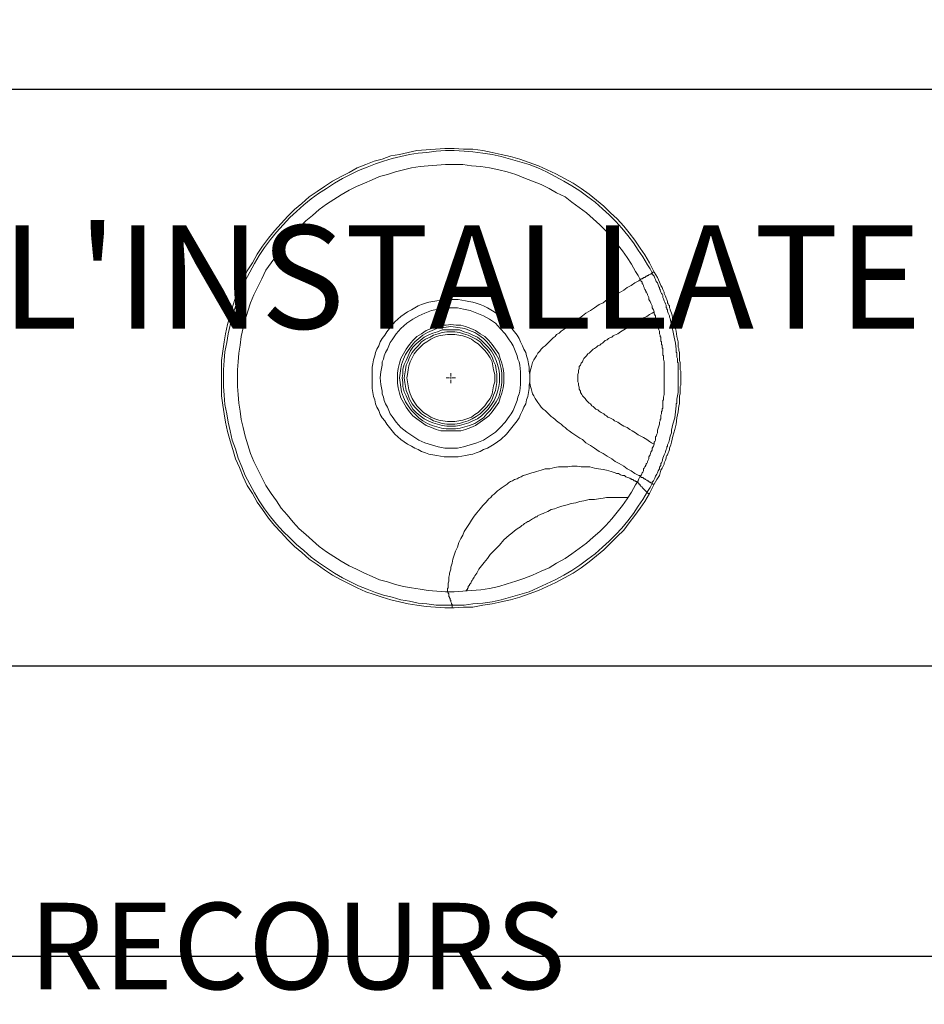
# Model space of a CAD drawing. Units: inches. Extents: x -1960 to 4484, y -122 to 381.
# Drawn here: x 1105 to 1121, y 325 to 342 of the extents above; entities that cross this region are included whole.
import ezdxf
from ezdxf import colors
from ezdxf.entities.mleader import LeaderData, LeaderLine
from ezdxf.math import Vec2, Vec3

# ---------------------------------------------------------------- set-up
doc = ezdxf.new("R2010")
doc.units = ezdxf.units.IN
doc.header["$MEASUREMENT"] = 0
doc.linetypes.add('SLD-Solid', pattern=[0])
doc.layers.get('0').update_dxf_attribs({"linetype": 'SLD-Solid'})
doc.layers.add('FR VORTEX TEXT', color=20, linetype='Continuous')
doc.styles.add('Vortex annotative', font='arial.ttf')

msp = doc.modelspace()

# ---------------------------------------------------------------- linework, layer by layer
at = {"linetype": 'Continuous'}
msp.add_line((1160.66788, 341.04313), (1017.57537, 341.04313), dxfattribs=at)
msp.add_lwpolyline([(1160.66788, 330.87914), (1017.57537, 330.87914), (1017.57537, 370.34522), (1160.66788, 370.34522)], dxfattribs=at)
at = {"color": 150, "linetype": 'Continuous', "lineweight": 5}
for points in [[(1116.1754, 333.92207), (1116.09337, 333.78145), (1116.01134, 333.66426), (1115.91759, 333.53536), (1115.81212, 333.40645), (1115.71837, 333.27754), (1115.60119, 333.16036), (1115.484, 333.04317), (1115.36681, 332.92598), (1115.2379, 332.82051), (1115.109, 332.71504), (1114.96837, 332.60957), (1114.82775, 332.51582), (1114.6754, 332.43379), (1114.52306, 332.35176), (1114.37072, 332.28145), (1114.21837, 332.21114), (1114.05431, 332.15254), (1113.89025, 332.09395), (1113.72619, 332.04707), (1113.56212, 332.01192), (1113.39806, 331.97676), (1113.234, 331.95332), (1113.05822, 331.91817), (1112.89415, 331.91817), (1112.73009, 331.90645), (1112.56603, 331.90645), (1112.40197, 331.91817), (1112.2379, 331.92989), (1112.07384, 331.95332), (1111.9215, 331.97676), (1111.76915, 332.01192), (1111.61681, 332.04707), (1111.46447, 332.09395), (1111.32384, 332.14082), (1111.1715, 332.1877), (1111.01915, 332.25801), (1110.87853, 332.32832), (1110.7379, 332.39864), (1110.58556, 332.48067), (1110.44494, 332.57442), (1110.31603, 332.66817), (1110.1754, 332.76192), (1110.0465, 332.87911), (1109.91759, 332.98457), (1109.8004, 333.10176), (1109.68322, 333.23067), (1109.56603, 333.35957), (1109.46056, 333.48848), (1109.35509, 333.64082), (1109.26134, 333.76973), (1109.17931, 333.92207), (1109.08556, 334.0627), (1109.01525, 334.21504), (1108.94494, 334.37911), (1108.87462, 334.53145), (1108.82775, 334.69551), (1108.78087, 334.84786), (1108.734, 335.01192), (1108.69884, 335.17598), (1108.6754, 335.32832), (1108.65197, 335.48067), (1108.62853, 335.64473), (1108.62853, 335.80879), (1108.62853, 336.10176), (1108.62853, 336.26582), (1108.65197, 336.42989), (1108.6754, 336.59395), (1108.69884, 336.73457), (1108.734, 336.89864), (1108.78087, 337.0627), (1108.82775, 337.22676), (1108.87462, 337.37911), (1108.94494, 337.53145), (1109.01525, 337.69551), (1109.08556, 337.84786), (1109.17931, 337.98848), (1109.26134, 338.14082), (1109.35509, 338.28145), (1109.46056, 338.42207), (1109.56603, 338.55098), (1109.68322, 338.67989), (1109.8004, 338.80879), (1109.91759, 338.92598), (1110.0465, 339.03145), (1110.1754, 339.14864), (1110.31603, 339.24239), (1110.44494, 339.33614), (1110.58556, 339.42989), (1110.7379, 339.51192), (1110.87853, 339.58223), (1111.01915, 339.66426), (1111.1715, 339.72286), (1111.32384, 339.78145), (1111.46447, 339.81661), (1111.61681, 339.8752), (1111.76915, 339.89864), (1111.9215, 339.93379), (1112.07384, 339.96895), (1112.2379, 339.98067), (1112.40197, 339.99239), (1112.56603, 340.00411), (1112.73009, 340.00411), (1112.89415, 339.99239), (1113.05822, 339.99239), (1113.234, 339.96895), (1113.39806, 339.93379), (1113.56212, 339.89864), (1113.72619, 339.86348), (1113.89025, 339.81661), (1114.05431, 339.75801), (1114.21837, 339.69942), (1114.37072, 339.62911), (1114.52306, 339.55879), (1114.6754, 339.47676), (1114.82775, 339.39473), (1114.96837, 339.30098), (1115.109, 339.19551), (1115.2379, 339.09004), (1115.36681, 338.98457), (1115.484, 338.86739), (1115.60119, 338.76192), (1115.71837, 338.63301), (1115.81212, 338.51582), (1115.91759, 338.38692), (1116.01134, 338.24629), (1116.09337, 338.12911), (1116.1754, 337.98848), (1116.25744, 337.82442), (1116.31603, 337.73067), (1116.35119, 337.64864), (1116.37462, 337.59004), (1116.39806, 337.55489), (1116.40978, 337.51973), (1116.4215, 337.49629), (1116.43322, 337.47286), (1116.43322, 337.44942), (1116.44494, 337.42598), (1116.45665, 337.40254), (1116.46837, 337.36739), (1116.48009, 337.34395), (1116.49181, 337.30879), (1116.49181, 337.28536), (1116.50353, 337.26192), (1116.51525, 337.23848), (1116.52697, 337.22676), (1116.52697, 337.19161), (1116.53869, 337.16817), (1116.53869, 337.15645), (1116.56212, 337.09786), (1116.57384, 337.0627), (1116.58556, 336.96895), (1116.62072, 336.8752), (1116.64415, 336.78145), (1116.65587, 336.6877), (1116.67931, 336.59395), (1116.67931, 336.5002), (1116.69103, 336.47676), (1116.69103, 336.44161), (1116.70275, 336.40645), (1116.70275, 336.38301), (1116.70275, 336.34786), (1116.70275, 336.26582), (1116.71447, 336.23067), (1116.71447, 336.10176), (1116.72619, 336.07832), (1116.72619, 335.83223), (1116.71447, 335.80879), (1116.71447, 335.67989), (1116.70275, 335.64473), (1116.70275, 335.58614), (1116.70275, 335.55098), (1116.70275, 335.50411), (1116.69103, 335.46895), (1116.67931, 335.36348), (1116.65587, 335.25801), (1116.64415, 335.14082), (1116.62072, 335.04707), (1116.58556, 334.92989), (1116.56212, 334.82442), (1116.5504, 334.77754), (1116.52697, 334.71895), (1116.52697, 334.69551), (1116.51525, 334.66036), (1116.50353, 334.63692), (1116.49181, 334.60176), (1116.48009, 334.59004), (1116.46837, 334.56661), (1116.46837, 334.54317), (1116.45665, 334.50801), (1116.44494, 334.48457), (1116.43322, 334.46114), (1116.43322, 334.4377), (1116.4215, 334.41426), (1116.39806, 334.36739), (1116.37462, 334.33223), (1116.3629, 334.28536), (1116.35119, 334.23848), (1116.30431, 334.16817), (1116.25744, 334.08614), (1116.1754, 333.92207)], [(1116.14025, 337.95332), (1116.05822, 338.09395), (1115.97619, 338.21114), (1115.89415, 338.34004), (1115.78869, 338.46895), (1115.68322, 338.59786), (1115.57775, 338.71504), (1115.46056, 338.83223), (1115.34337, 338.9377), (1115.21447, 339.05489), (1115.08556, 339.14864), (1114.94494, 339.25411), (1114.80431, 339.34786), (1114.66369, 339.42989), (1114.51134, 339.51192), (1114.359, 339.59395), (1114.20665, 339.66426), (1114.05431, 339.72286), (1113.89025, 339.76973), (1113.72619, 339.81661), (1113.56212, 339.86348), (1113.39806, 339.89864), (1113.234, 339.92207), (1113.05822, 339.94551), (1112.90587, 339.95723), (1112.73009, 339.96895), (1112.57775, 339.96895), (1112.41369, 339.95723), (1112.24962, 339.93379), (1112.09728, 339.92207), (1111.94494, 339.89864), (1111.79259, 339.86348), (1111.64025, 339.82832), (1111.4879, 339.78145), (1111.34728, 339.73457), (1111.19494, 339.67598), (1111.04259, 339.61739), (1110.90197, 339.54707), (1110.76134, 339.47676), (1110.62072, 339.39473), (1110.48009, 339.30098), (1110.33947, 339.20723), (1110.21056, 339.11348), (1110.08165, 339.00801), (1109.95275, 338.89082), (1109.83556, 338.78536), (1109.71837, 338.65645), (1109.60119, 338.52754), (1109.49572, 338.39864), (1109.39025, 338.25801), (1109.2965, 338.11739), (1109.21447, 337.97676), (1109.13244, 337.82442), (1109.0504, 337.67207), (1108.99181, 337.51973), (1108.9215, 337.36739), (1108.87462, 337.21504), (1108.81603, 337.05098), (1108.78087, 336.88692), (1108.74572, 336.73457), (1108.72228, 336.58223), (1108.68712, 336.41817), (1108.6754, 336.26582), (1108.66369, 336.10176), (1108.66369, 335.80879), (1108.6754, 335.65645), (1108.68712, 335.49239), (1108.72228, 335.32832), (1108.74572, 335.17598), (1108.78087, 335.02364), (1108.81603, 334.85957), (1108.87462, 334.70723), (1108.9215, 334.54317), (1108.99181, 334.39082), (1109.0504, 334.23848), (1109.13244, 334.08614), (1109.21447, 333.93379), (1109.2965, 333.79317), (1109.39025, 333.65254), (1109.49572, 333.51192), (1109.60119, 333.38301), (1109.71837, 333.25411), (1109.83556, 333.13692), (1109.95275, 333.01973), (1110.08165, 332.91426), (1110.21056, 332.79707), (1110.33947, 332.70332), (1110.48009, 332.60957), (1110.62072, 332.51582), (1110.76134, 332.43379), (1110.90197, 332.36348), (1111.04259, 332.29317), (1111.19494, 332.23457), (1111.34728, 332.17598), (1111.4879, 332.12911), (1111.64025, 332.09395), (1111.79259, 332.04707), (1111.94494, 332.02364), (1112.09728, 331.98848), (1112.24962, 331.97676), (1112.41369, 331.95332), (1112.90587, 331.95332), (1113.05822, 331.97676), (1113.234, 331.98848), (1113.39806, 332.01192), (1113.56212, 332.04707), (1113.72619, 332.09395), (1113.89025, 332.14082), (1114.05431, 332.1877), (1114.20665, 332.25801), (1114.359, 332.32832), (1114.51134, 332.39864), (1114.66369, 332.48067), (1114.80431, 332.5627), (1114.94494, 332.65645), (1115.08556, 332.76192), (1115.21447, 332.85567), (1115.34337, 332.97286), (1115.46056, 333.07832), (1115.57775, 333.19551), (1115.68322, 333.3127), (1115.78869, 333.44161), (1115.89415, 333.57051), (1115.97619, 333.69942), (1116.05822, 333.81661), (1116.14025, 333.95723)], [(1116.25744, 334.78926), (1116.25744, 334.8127), (1116.25744, 334.82442), (1116.26915, 334.83614), (1116.28087, 334.85957), (1116.28087, 334.87129), (1116.28087, 334.89473), (1116.28087, 334.91817), (1116.29259, 334.92989), (1116.30431, 334.96504), (1116.31603, 334.98848), (1116.31603, 335.03536), (1116.32775, 335.07051), (1116.33947, 335.10567), (1116.35119, 335.14082), (1116.35119, 335.17598), (1116.3629, 335.19942), (1116.3629, 335.22286), (1116.37462, 335.23457), (1116.37462, 335.25801), (1116.37462, 335.26973), (1116.37462, 335.30489), (1116.38634, 335.32832), (1116.38634, 335.3752), (1116.39806, 335.3752), (1116.39806, 335.42207), (1116.40978, 335.42207), (1116.40978, 335.48067), (1116.40978, 335.49239), (1116.40978, 335.5627), (1116.4215, 335.57442), (1116.4215, 335.62129), (1116.43322, 335.66817), (1116.43322, 335.7502), (1116.43322, 335.78536), (1116.43322, 336.10176), (1116.43322, 336.1252), (1116.43322, 336.24239), (1116.4215, 336.28926), (1116.4215, 336.34786), (1116.40978, 336.35957), (1116.40978, 336.41817), (1116.40978, 336.42989), (1116.40978, 336.47676), (1116.39806, 336.48848), (1116.39806, 336.53536), (1116.38634, 336.54707), (1116.38634, 336.59395), (1116.37462, 336.60567), (1116.37462, 336.64082), (1116.37462, 336.65254), (1116.37462, 336.67598), (1116.3629, 336.6877), (1116.3629, 336.71114), (1116.35119, 336.73457), (1116.35119, 336.78145), (1116.33947, 336.80489), (1116.32775, 336.84004), (1116.31603, 336.88692), (1116.31603, 336.92207), (1116.30431, 336.94551), (1116.29259, 336.98067), (1116.29259, 336.99239), (1116.28087, 337.00411), (1116.28087, 337.02754), (1116.28087, 337.03926), (1116.28087, 337.05098), (1116.26915, 337.0627), (1116.26915, 337.07442), (1116.25744, 337.08614), (1116.25744, 337.09786), (1116.25744, 337.10957), (1116.25744, 337.12129), (1116.24572, 337.15645), (1116.22228, 337.19161), (1116.22228, 337.22676), (1116.19884, 337.27364), (1116.18712, 337.30879), (1116.16369, 337.34395), (1116.16369, 337.37911), (1116.14025, 337.42598), (1116.14025, 337.4377), (1116.12853, 337.46114), (1116.11681, 337.46114), (1116.11681, 337.48457), (1116.10509, 337.49629), (1116.10509, 337.50801), (1116.09337, 337.51973), (1116.08165, 337.54317), (1116.08165, 337.55489), (1116.06994, 337.57832), (1116.06994, 337.59004), (1116.05822, 337.61348), (1116.0465, 337.6252), (1116.0465, 337.64864), (1116.03478, 337.66036), (1116.02306, 337.67207), (1116.01134, 337.69551), (1115.97619, 337.76582), (1115.92931, 337.83614), (1115.859, 337.96504), (1115.77697, 338.08223), (1115.69494, 338.19942), (1115.60119, 338.31661), (1115.50744, 338.43379), (1115.40197, 338.55098), (1115.2965, 338.65645), (1115.17931, 338.76192), (1115.06212, 338.86739), (1114.93322, 338.96114), (1114.80431, 339.05489), (1114.68712, 339.14864), (1114.53478, 339.21895), (1114.40587, 339.30098), (1114.26525, 339.37129), (1114.1129, 339.42989), (1113.96056, 339.48848), (1113.81994, 339.54707), (1113.66759, 339.59395), (1113.51525, 339.62911), (1113.35119, 339.66426), (1113.19884, 339.6877), (1113.03478, 339.69942), (1112.88244, 339.72286), (1112.57775, 339.72286), (1112.4254, 339.71114), (1112.27306, 339.69942), (1112.13244, 339.6877), (1111.98009, 339.66426), (1111.83947, 339.62911), (1111.69884, 339.59395), (1111.55822, 339.54707), (1111.41759, 339.51192), (1111.28869, 339.45332), (1111.14806, 339.39473), (1111.00744, 339.33614), (1110.87853, 339.26582), (1110.7379, 339.18379), (1110.609, 339.10176), (1110.48009, 339.01973), (1110.35119, 338.92598), (1110.234, 338.82051), (1110.11681, 338.72676), (1109.99962, 338.60957), (1109.89415, 338.49239), (1109.78869, 338.3752), (1109.68322, 338.24629), (1109.60119, 338.11739), (1109.50744, 337.98848), (1109.41369, 337.85957), (1109.34337, 337.70723), (1109.27306, 337.56661), (1109.20275, 337.42598), (1109.14415, 337.28536), (1109.09728, 337.13301), (1109.0504, 336.98067), (1109.01525, 336.84004), (1108.98009, 336.6877), (1108.95665, 336.53536), (1108.93322, 336.39473), (1108.9215, 336.24239), (1108.90978, 336.10176), (1108.90978, 335.80879), (1108.9215, 335.66817), (1108.93322, 335.51582), (1108.95665, 335.3752), (1108.98009, 335.22286), (1109.01525, 335.08223), (1109.0504, 334.92989), (1109.09728, 334.77754), (1109.14415, 334.6252), (1109.20275, 334.48457), (1109.27306, 334.34395), (1109.34337, 334.20332), (1109.41369, 334.0627), (1109.50744, 333.92207), (1109.60119, 333.79317), (1109.68322, 333.66426), (1109.78869, 333.54707), (1109.89415, 333.41817), (1109.99962, 333.30098), (1110.11681, 333.19551), (1110.234, 333.09004), (1110.35119, 332.98457), (1110.48009, 332.89082), (1110.609, 332.80879), (1110.7379, 332.72676), (1110.87853, 332.64473), (1111.00744, 332.58614), (1111.14806, 332.51582), (1111.28869, 332.45723), (1111.41759, 332.39864), (1111.55822, 332.36348), (1111.69884, 332.31661), (1111.83947, 332.28145), (1111.98009, 332.25801), (1112.13244, 332.23457), (1112.27306, 332.21114), (1112.4254, 332.19942), (1112.57775, 332.1877), (1112.73009, 332.1877), (1112.88244, 332.19942), (1113.03478, 332.21114), (1113.19884, 332.22286), (1113.35119, 332.24629), (1113.51525, 332.28145), (1113.66759, 332.32832), (1113.81994, 332.3752), (1113.96056, 332.42207), (1114.1129, 332.48067), (1114.26525, 332.55098), (1114.40587, 332.60957), (1114.53478, 332.69161), (1114.68712, 332.77364), (1114.80431, 332.85567), (1114.93322, 332.94942), (1115.06212, 333.04317), (1115.17931, 333.14864), (1115.2965, 333.25411), (1115.40197, 333.35957), (1115.50744, 333.47676), (1115.60119, 333.59395), (1115.69494, 333.71114), (1115.77697, 333.82832), (1115.859, 333.94551), (1115.92931, 334.07442), (1115.95275, 334.10957), (1115.97619, 334.14473), (1115.9879, 334.17989), (1116.01134, 334.22676), (1116.03478, 334.2502), (1116.0465, 334.28536), (1116.05822, 334.29707), (1116.06994, 334.32051), (1116.06994, 334.33223), (1116.06994, 334.35567), (1116.08165, 334.36739), (1116.09337, 334.39082), (1116.10509, 334.40254), (1116.10509, 334.41426), (1116.11681, 334.42598), (1116.11681, 334.44942), (1116.12853, 334.44942), (1116.14025, 334.47286), (1116.14025, 334.48457), (1116.16369, 334.53145), (1116.16369, 334.56661), (1116.18712, 334.60176), (1116.19884, 334.64864), (1116.22228, 334.68379), (1116.22228, 334.71895), (1116.24572, 334.75411), (1116.25744, 334.78926)], [(1116.22228, 337.8127), (1116.22228, 337.8127), (1116.21056, 337.80098), (1116.19884, 337.78926), (1116.19884, 337.78926), (1116.18712, 337.78926), (1116.16369, 337.77754), (1116.15197, 337.76582), (1116.14025, 337.76582), (1116.12853, 337.75411), (1116.11681, 337.75411), (1116.10509, 337.74239), (1116.10509, 337.74239), (1116.09337, 337.73067), (1116.09337, 337.73067), (1116.08165, 337.73067), (1116.06994, 337.73067), (1116.06994, 337.73067), (1116.06994, 337.71895), (1116.05822, 337.71895), (1116.05822, 337.71895), (1116.0465, 337.70723), (1116.0465, 337.70723), (1116.0465, 337.70723), (1116.02306, 337.70723), (1116.02306, 337.69551), (1116.01134, 337.69551)], [(1116.22228, 337.8127), (1116.18712, 337.88301), (1116.14025, 337.95332)], [(1116.22228, 337.8127), (1116.22228, 337.8127), (1116.234, 337.82442), (1116.24572, 337.82442), (1116.25744, 337.82442), (1116.25744, 337.82442), (1116.25744, 337.82442)], [(1116.22228, 334.09786), (1116.22228, 334.12129), (1116.234, 334.13301), (1116.24572, 334.14473), (1116.25744, 334.16817), (1116.26915, 334.19161), (1116.28087, 334.22676), (1116.30431, 334.26192), (1116.31603, 334.28536), (1116.32775, 334.32051), (1116.35119, 334.35567), (1116.35119, 334.36739), (1116.35119, 334.39082), (1116.3629, 334.39082), (1116.3629, 334.40254), (1116.37462, 334.41426), (1116.37462, 334.42598), (1116.37462, 334.44942), (1116.38634, 334.46114), (1116.39806, 334.48457), (1116.40978, 334.54317), (1116.43322, 334.60176), (1116.44494, 334.6252), (1116.44494, 334.6252), (1116.45665, 334.64864), (1116.45665, 334.66036), (1116.46837, 334.69551), (1116.48009, 334.71895), (1116.48009, 334.74239), (1116.49181, 334.75411), (1116.49181, 334.75411), (1116.49181, 334.77754), (1116.50353, 334.80098), (1116.51525, 334.82442), (1116.52697, 334.87129), (1116.53869, 334.92989), (1116.56212, 334.98848), (1116.56212, 335.03536), (1116.58556, 335.14082), (1116.62072, 335.25801), (1116.63244, 335.36348), (1116.64415, 335.46895), (1116.64415, 335.50411), (1116.65587, 335.51582), (1116.65587, 335.58614), (1116.66759, 335.64473), (1116.67931, 335.70332), (1116.67931, 335.80879), (1116.67931, 335.83223), (1116.67931, 336.04317), (1116.67931, 336.10176), (1116.67931, 336.23067), (1116.66759, 336.23067), (1116.66759, 336.30098), (1116.65587, 336.32442), (1116.65587, 336.40645), (1116.64415, 336.40645), (1116.64415, 336.46504), (1116.63244, 336.57051), (1116.609, 336.67598), (1116.58556, 336.79317), (1116.56212, 336.88692), (1116.5504, 336.94551), (1116.53869, 337.00411), (1116.52697, 337.02754), (1116.52697, 337.05098), (1116.51525, 337.07442), (1116.50353, 337.09786), (1116.49181, 337.13301), (1116.49181, 337.15645), (1116.49181, 337.15645), (1116.48009, 337.16817), (1116.48009, 337.19161), (1116.46837, 337.19161), (1116.46837, 337.21504), (1116.46837, 337.23848), (1116.45665, 337.26192), (1116.44494, 337.29707), (1116.43322, 337.32051), (1116.4215, 337.35567), (1116.40978, 337.37911), (1116.40978, 337.40254), (1116.40978, 337.41426), (1116.39806, 337.4377), (1116.38634, 337.44942), (1116.37462, 337.47286), (1116.3629, 337.50801), (1116.3629, 337.51973), (1116.35119, 337.53145), (1116.35119, 337.54317), (1116.35119, 337.55489), (1116.33947, 337.56661), (1116.32775, 337.60176), (1116.31603, 337.63692), (1116.29259, 337.66036), (1116.28087, 337.69551), (1116.26915, 337.71895), (1116.25744, 337.75411), (1116.24572, 337.76582), (1116.234, 337.77754), (1116.234, 337.78926), (1116.22228, 337.78926), (1116.22228, 337.8127), (1116.22228, 337.8127)], [(1116.01134, 337.69551), (1115.99962, 337.68379), (1115.9879, 337.67207), (1115.91759, 337.63692), (1115.84728, 337.59004), (1115.77697, 337.55489), (1115.71837, 337.50801), (1115.63634, 337.46114), (1115.56603, 337.42598), (1115.50744, 337.37911), (1115.4254, 337.34395), (1115.35509, 337.28536), (1115.28478, 337.2502), (1115.20275, 337.19161), (1115.13244, 337.14473), (1115.0504, 337.09786), (1114.99181, 337.05098), (1114.94494, 337.01582), (1114.90978, 336.99239), (1114.87462, 336.96895), (1114.83947, 336.94551), (1114.80431, 336.92207), (1114.75744, 336.88692), (1114.72228, 336.86348), (1114.68712, 336.82832), (1114.65197, 336.80489), (1114.61681, 336.78145), (1114.58165, 336.74629), (1114.53478, 336.72286), (1114.51134, 336.6877), (1114.47619, 336.66426), (1114.44103, 336.62911), (1114.40587, 336.59395), (1114.37072, 336.55879), (1114.33556, 336.52364), (1114.3004, 336.5002), (1114.26525, 336.46504), (1114.24181, 336.42989), (1114.20665, 336.39473), (1114.18322, 336.34786), (1114.15978, 336.3127), (1114.13634, 336.27754), (1114.1129, 336.23067), (1114.10119, 336.18379), (1114.08947, 336.13692), (1114.07775, 336.10176), (1114.06603, 336.04317), (1114.06603, 335.96114)], [(1114.06603, 335.96114), (1114.06603, 336.01973), (1114.05431, 336.07832), (1114.05431, 336.14864), (1114.04259, 336.20723), (1114.03087, 336.27754), (1114.00744, 336.34786), (1113.99572, 336.40645), (1113.96056, 336.46504), (1113.93712, 336.52364), (1113.90197, 336.59395), (1113.87853, 336.65254), (1113.84337, 336.71114), (1113.7965, 336.76973), (1113.74962, 336.82832), (1113.70275, 336.88692), (1113.65587, 336.94551), (1113.5504, 337.03926), (1113.43322, 337.12129), (1113.37462, 337.15645), (1113.31603, 337.19161), (1113.24572, 337.22676), (1113.18712, 337.2502), (1113.11681, 337.27364), (1113.05822, 337.29707), (1112.9879, 337.30879), (1112.92931, 337.32051), (1112.8004, 337.34395), (1112.6715, 337.34395), (1112.55431, 337.34395), (1112.4254, 337.32051), (1112.35509, 337.30879), (1112.28478, 337.29707), (1112.22619, 337.27364), (1112.15587, 337.2502), (1112.09728, 337.22676), (1112.03869, 337.19161), (1111.98009, 337.15645), (1111.90978, 337.12129), (1111.79259, 337.03926), (1111.68712, 336.94551), (1111.64025, 336.88692), (1111.59337, 336.82832), (1111.5465, 336.76973), (1111.51134, 336.71114), (1111.46447, 336.65254), (1111.42931, 336.59395), (1111.40587, 336.52364), (1111.37072, 336.46504), (1111.34728, 336.40645), (1111.33556, 336.34786), (1111.31212, 336.27754), (1111.3004, 336.20723), (1111.28869, 336.14864), (1111.28869, 336.07832), (1111.28869, 335.83223), (1111.28869, 335.77364), (1111.3004, 335.70332), (1111.31212, 335.63301), (1111.33556, 335.57442), (1111.34728, 335.50411), (1111.37072, 335.44551), (1111.40587, 335.38692), (1111.42931, 335.31661), (1111.46447, 335.25801), (1111.51134, 335.19942), (1111.5465, 335.14082), (1111.59337, 335.08223), (1111.64025, 335.02364), (1111.68712, 334.96504), (1111.79259, 334.87129), (1111.90978, 334.78926), (1111.98009, 334.75411), (1112.03869, 334.71895), (1112.09728, 334.69551), (1112.15587, 334.66036), (1112.22619, 334.63692), (1112.28478, 334.61348), (1112.35509, 334.60176), (1112.4254, 334.59004), (1112.55431, 334.56661), (1112.6715, 334.56661), (1112.8004, 334.56661), (1112.92931, 334.59004), (1112.9879, 334.60176), (1113.05822, 334.61348), (1113.11681, 334.63692), (1113.18712, 334.66036), (1113.24572, 334.69551), (1113.31603, 334.71895), (1113.37462, 334.75411), (1113.43322, 334.78926), (1113.5504, 334.87129), (1113.65587, 334.96504), (1113.70275, 335.02364), (1113.74962, 335.08223), (1113.7965, 335.14082), (1113.84337, 335.19942), (1113.87853, 335.25801), (1113.90197, 335.31661), (1113.93712, 335.38692), (1113.96056, 335.44551), (1113.99572, 335.50411), (1114.00744, 335.57442), (1114.03087, 335.63301), (1114.04259, 335.70332), (1114.05431, 335.77364), (1114.05431, 335.83223), (1114.06603, 335.89082), (1114.06603, 335.96114)], [(1113.90197, 335.96114), (1113.90197, 336.06661), (1113.89025, 336.18379), (1113.87853, 336.24239), (1113.85509, 336.28926), (1113.84337, 336.34786), (1113.81994, 336.40645), (1113.7965, 336.46504), (1113.77306, 336.52364), (1113.7379, 336.58223), (1113.70275, 336.62911), (1113.63244, 336.73457), (1113.53869, 336.82832), (1113.45665, 336.92207), (1113.35119, 336.99239), (1113.24572, 337.05098), (1113.12853, 337.09786), (1113.01134, 337.14473), (1112.89415, 337.16817), (1112.78869, 337.19161), (1112.56603, 337.19161), (1112.44884, 337.16817), (1112.33165, 337.14473), (1112.21447, 337.09786), (1112.109, 337.05098), (1112.00353, 336.99239), (1111.89806, 336.92207), (1111.79259, 336.82832), (1111.71056, 336.73457), (1111.64025, 336.62911), (1111.60509, 336.58223), (1111.58165, 336.52364), (1111.55822, 336.46504), (1111.52306, 336.40645), (1111.49962, 336.34786), (1111.4879, 336.28926), (1111.46447, 336.24239), (1111.46447, 336.18379), (1111.44103, 336.06661), (1111.42931, 335.96114), (1111.44103, 335.84395), (1111.46447, 335.72676), (1111.46447, 335.67989), (1111.4879, 335.62129), (1111.49962, 335.5627), (1111.52306, 335.50411), (1111.55822, 335.44551), (1111.58165, 335.38692), (1111.60509, 335.32832), (1111.64025, 335.28145), (1111.71056, 335.17598), (1111.79259, 335.08223), (1111.89806, 335.0002), (1112.00353, 334.92989), (1112.109, 334.85957), (1112.21447, 334.8127), (1112.33165, 334.77754), (1112.44884, 334.74239), (1112.56603, 334.71895), (1112.78869, 334.71895), (1112.89415, 334.74239), (1113.01134, 334.77754), (1113.12853, 334.8127), (1113.24572, 334.85957), (1113.35119, 334.92989), (1113.45665, 335.0002), (1113.53869, 335.08223), (1113.63244, 335.17598), (1113.70275, 335.28145), (1113.7379, 335.32832), (1113.77306, 335.38692), (1113.7965, 335.44551), (1113.81994, 335.50411), (1113.84337, 335.5627), (1113.85509, 335.62129), (1113.87853, 335.67989), (1113.89025, 335.72676), (1113.90197, 335.84395), (1113.90197, 335.96114)], [(1116.25744, 334.78926), (1116.21056, 334.8127), (1116.1754, 334.83614), (1116.12853, 334.87129), (1116.06994, 334.90645), (1116.02306, 334.92989), (1115.97619, 334.95332), (1115.92931, 334.98848), (1115.87072, 335.02364), (1115.82384, 335.04707), (1115.77697, 335.08223), (1115.71837, 335.10567), (1115.65978, 335.14082), (1115.6129, 335.17598), (1115.55431, 335.19942), (1115.53087, 335.22286), (1115.50744, 335.23457), (1115.47228, 335.25801), (1115.43712, 335.26973), (1115.41369, 335.29317), (1115.39025, 335.30489), (1115.36681, 335.32832), (1115.34337, 335.34004), (1115.31994, 335.35176), (1115.28478, 335.3752), (1115.26134, 335.39864), (1115.22619, 335.41036), (1115.20275, 335.43379), (1115.17931, 335.45723), (1115.15587, 335.46895), (1115.13244, 335.50411), (1115.109, 335.51582), (1115.08556, 335.53926), (1115.06212, 335.5627), (1115.03869, 335.59786), (1115.01525, 335.62129), (1114.99181, 335.64473), (1114.98009, 335.66817), (1114.95665, 335.70332), (1114.95665, 335.72676), (1114.93322, 335.76192), (1114.93322, 335.79707), (1114.9215, 335.83223), (1114.9215, 335.86739), (1114.90978, 335.89082), (1114.90978, 336.01973), (1114.9215, 336.05489), (1114.9215, 336.09004), (1114.93322, 336.1252), (1114.93322, 336.16036), (1114.95665, 336.18379), (1114.96837, 336.21895), (1114.99181, 336.24239), (1115.00353, 336.27754), (1115.01525, 336.30098), (1115.03869, 336.32442), (1115.06212, 336.34786), (1115.08556, 336.38301), (1115.109, 336.39473), (1115.13244, 336.41817), (1115.15587, 336.44161), (1115.17931, 336.46504), (1115.20275, 336.47676), (1115.2379, 336.5002), (1115.26134, 336.52364), (1115.2965, 336.53536), (1115.31994, 336.55879), (1115.34337, 336.57051), (1115.36681, 336.59395), (1115.39025, 336.61739), (1115.4254, 336.62911), (1115.44884, 336.65254), (1115.47228, 336.66426), (1115.50744, 336.67598), (1115.53087, 336.69942), (1115.55431, 336.71114), (1115.6129, 336.73457), (1115.65978, 336.76973), (1115.71837, 336.80489), (1115.77697, 336.84004), (1115.82384, 336.86348), (1115.87072, 336.89864), (1115.92931, 336.92207), (1115.97619, 336.95723), (1116.02306, 336.98067), (1116.06994, 337.01582), (1116.12853, 337.03926), (1116.1754, 337.07442), (1116.22228, 337.09786), (1116.25744, 337.12129)], [(1113.609, 335.96114), (1113.609, 336.04317), (1113.59728, 336.1252), (1113.57384, 336.21895), (1113.53869, 336.30098), (1113.51525, 336.38301), (1113.45665, 336.46504), (1113.39806, 336.54707), (1113.33947, 336.61739), (1113.26915, 336.6877), (1113.18712, 336.73457), (1113.10509, 336.79317), (1113.02306, 336.82832), (1112.92931, 336.86348), (1112.84728, 336.88692), (1112.76525, 336.88692), (1112.6715, 336.89864), (1112.58947, 336.88692), (1112.49572, 336.88692), (1112.41369, 336.86348), (1112.33165, 336.82832), (1112.2379, 336.79317), (1112.15587, 336.73457), (1112.07384, 336.6877), (1112.00353, 336.61739), (1111.94494, 336.54707), (1111.88634, 336.46504), (1111.83947, 336.38301), (1111.79259, 336.30098), (1111.76915, 336.21895), (1111.74572, 336.1252), (1111.734, 336.04317), (1111.734, 335.96114), (1111.734, 335.86739), (1111.74572, 335.78536), (1111.76915, 335.69161), (1111.79259, 335.60957), (1111.83947, 335.52754), (1111.88634, 335.44551), (1111.94494, 335.36348), (1112.00353, 335.29317), (1112.07384, 335.23457), (1112.15587, 335.17598), (1112.2379, 335.11739), (1112.33165, 335.08223), (1112.41369, 335.04707), (1112.49572, 335.02364), (1112.58947, 335.02364), (1112.76525, 335.02364), (1112.84728, 335.02364), (1112.92931, 335.04707), (1113.02306, 335.08223), (1113.10509, 335.11739), (1113.18712, 335.17598), (1113.26915, 335.23457), (1113.33947, 335.29317), (1113.39806, 335.36348), (1113.45665, 335.44551), (1113.51525, 335.52754), (1113.53869, 335.60957), (1113.57384, 335.69161), (1113.59728, 335.78536), (1113.609, 335.86739), (1113.609, 335.96114)], [(1113.57384, 335.96114), (1113.57384, 336.04317), (1113.56212, 336.1252), (1113.53869, 336.19551), (1113.51525, 336.28926), (1113.46837, 336.37129), (1113.4215, 336.44161), (1113.3629, 336.52364), (1113.30431, 336.59395), (1113.24572, 336.65254), (1113.16369, 336.71114), (1113.09337, 336.75801), (1112.99962, 336.79317), (1112.91759, 336.82832), (1112.83556, 336.84004), (1112.75353, 336.85176), (1112.6715, 336.86348), (1112.58947, 336.85176), (1112.50744, 336.84004), (1112.4254, 336.82832), (1112.34337, 336.79317), (1112.26134, 336.75801), (1112.17931, 336.71114), (1112.109, 336.65254), (1112.03869, 336.59395), (1111.98009, 336.52364), (1111.9215, 336.44161), (1111.87462, 336.37129), (1111.83947, 336.28926), (1111.80431, 336.19551), (1111.79259, 336.1252), (1111.78087, 336.04317), (1111.76915, 335.96114), (1111.78087, 335.87911), (1111.79259, 335.79707), (1111.80431, 335.71504), (1111.83947, 335.62129), (1111.87462, 335.53926), (1111.9215, 335.46895), (1111.98009, 335.38692), (1112.03869, 335.32832), (1112.109, 335.25801), (1112.17931, 335.19942), (1112.26134, 335.15254), (1112.34337, 335.11739), (1112.4254, 335.09395), (1112.50744, 335.07051), (1112.58947, 335.05879), (1112.75353, 335.05879), (1112.83556, 335.07051), (1112.91759, 335.09395), (1112.99962, 335.11739), (1113.09337, 335.15254), (1113.16369, 335.19942), (1113.24572, 335.25801), (1113.30431, 335.32832), (1113.3629, 335.38692), (1113.4215, 335.46895), (1113.46837, 335.53926), (1113.51525, 335.62129), (1113.53869, 335.71504), (1113.56212, 335.79707), (1113.57384, 335.87911), (1113.57384, 335.96114)], [(1113.52697, 335.96114), (1113.52697, 336.03145), (1113.51525, 336.11348), (1113.49181, 336.19551), (1113.46837, 336.26582), (1113.43322, 336.34786), (1113.38634, 336.42989), (1113.32775, 336.5002), (1113.26915, 336.55879), (1113.21056, 336.61739), (1113.14025, 336.67598), (1113.05822, 336.71114), (1112.9879, 336.74629), (1112.90587, 336.76973), (1112.82384, 336.80489), (1112.75353, 336.80489), (1112.60119, 336.80489), (1112.51915, 336.80489), (1112.43712, 336.76973), (1112.35509, 336.74629), (1112.27306, 336.71114), (1112.20275, 336.67598), (1112.13244, 336.61739), (1112.06212, 336.55879), (1112.00353, 336.5002), (1111.95665, 336.42989), (1111.9215, 336.34786), (1111.88634, 336.26582), (1111.85119, 336.19551), (1111.82775, 336.11348), (1111.82775, 336.03145), (1111.81603, 335.96114), (1111.82775, 335.87911), (1111.82775, 335.80879), (1111.85119, 335.71504), (1111.88634, 335.64473), (1111.9215, 335.5627), (1111.95665, 335.49239), (1112.00353, 335.41036), (1112.06212, 335.35176), (1112.13244, 335.29317), (1112.20275, 335.23457), (1112.27306, 335.19942), (1112.35509, 335.16426), (1112.43712, 335.14082), (1112.51915, 335.11739), (1112.60119, 335.10567), (1112.75353, 335.10567), (1112.82384, 335.11739), (1112.90587, 335.14082), (1112.9879, 335.16426), (1113.05822, 335.19942), (1113.14025, 335.23457), (1113.21056, 335.29317), (1113.26915, 335.35176), (1113.32775, 335.41036), (1113.38634, 335.49239), (1113.43322, 335.5627), (1113.46837, 335.64473), (1113.49181, 335.71504), (1113.51525, 335.80879), (1113.52697, 335.87911), (1113.52697, 335.96114)], [(1113.48009, 335.96114), (1113.48009, 336.03145), (1113.46837, 336.10176), (1113.45665, 336.18379), (1113.4215, 336.25411), (1113.39806, 336.32442), (1113.35119, 336.40645), (1113.30431, 336.46504), (1113.24572, 336.52364), (1113.18712, 336.59395), (1113.11681, 336.64082), (1113.0465, 336.67598), (1112.97619, 336.71114), (1112.89415, 336.73457), (1112.82384, 336.75801), (1112.74181, 336.76973), (1112.60119, 336.76973), (1112.51915, 336.75801), (1112.44884, 336.73457), (1112.36681, 336.71114), (1112.30822, 336.67598), (1112.22619, 336.64082), (1112.15587, 336.59395), (1112.09728, 336.52364), (1112.03869, 336.46504), (1111.99181, 336.40645), (1111.94494, 336.32442), (1111.9215, 336.25411), (1111.88634, 336.18379), (1111.87462, 336.10176), (1111.8629, 336.03145), (1111.85119, 335.96114), (1111.8629, 335.87911), (1111.87462, 335.80879), (1111.88634, 335.73848), (1111.9215, 335.65645), (1111.94494, 335.58614), (1111.99181, 335.50411), (1112.03869, 335.44551), (1112.09728, 335.38692), (1112.15587, 335.32832), (1112.22619, 335.28145), (1112.30822, 335.23457), (1112.36681, 335.19942), (1112.44884, 335.17598), (1112.51915, 335.15254), (1112.60119, 335.14082), (1112.74181, 335.14082), (1112.82384, 335.15254), (1112.89415, 335.17598), (1112.97619, 335.19942), (1113.0465, 335.23457), (1113.11681, 335.28145), (1113.18712, 335.32832), (1113.24572, 335.38692), (1113.30431, 335.44551), (1113.35119, 335.50411), (1113.39806, 335.58614), (1113.4215, 335.65645), (1113.45665, 335.73848), (1113.46837, 335.80879), (1113.48009, 335.87911), (1113.48009, 335.96114)], [(1113.44494, 335.96114), (1113.44494, 336.01973), (1113.4215, 336.10176), (1113.40978, 336.17207), (1113.39806, 336.24239), (1113.3629, 336.3127), (1113.31603, 336.38301), (1113.26915, 336.44161), (1113.21056, 336.5002), (1113.15197, 336.55879), (1113.09337, 336.59395), (1113.03478, 336.64082), (1112.95275, 336.67598), (1112.88244, 336.69942), (1112.81212, 336.71114), (1112.74181, 336.72286), (1112.6129, 336.72286), (1112.53087, 336.71114), (1112.46056, 336.69942), (1112.39025, 336.67598), (1112.31994, 336.64082), (1112.24962, 336.59395), (1112.19103, 336.55879), (1112.13244, 336.5002), (1112.07384, 336.44161), (1112.02697, 336.38301), (1111.99181, 336.3127), (1111.95665, 336.24239), (1111.93322, 336.17207), (1111.9215, 336.10176), (1111.90978, 336.01973), (1111.89806, 335.96114), (1111.90978, 335.89082), (1111.9215, 335.82051), (1111.93322, 335.7502), (1111.95665, 335.67989), (1111.99181, 335.59786), (1112.02697, 335.53926), (1112.07384, 335.46895), (1112.13244, 335.41036), (1112.19103, 335.35176), (1112.24962, 335.31661), (1112.31994, 335.26973), (1112.39025, 335.23457), (1112.46056, 335.21114), (1112.53087, 335.19942), (1112.6129, 335.1877), (1112.74181, 335.1877), (1112.81212, 335.19942), (1112.88244, 335.21114), (1112.95275, 335.23457), (1113.03478, 335.26973), (1113.09337, 335.31661), (1113.15197, 335.35176), (1113.21056, 335.41036), (1113.26915, 335.46895), (1113.31603, 335.53926), (1113.3629, 335.59786), (1113.39806, 335.67989), (1113.40978, 335.7502), (1113.4215, 335.82051), (1113.44494, 335.89082), (1113.44494, 335.96114)], [(1112.64806, 335.96114), (1112.58947, 335.96114)], [(1112.6715, 335.96114), (1112.65978, 335.96114)], [(1112.6715, 335.98457), (1112.6715, 336.04317)], [(1112.6715, 335.96114), (1112.68322, 335.96114)], [(1112.6715, 335.96114), (1112.6715, 335.94942)], [(1112.6715, 335.96114), (1112.6715, 335.96114)], [(1112.6715, 335.92598), (1112.6715, 335.86739)], [(1112.69494, 335.96114), (1112.75353, 335.96114)], [(1114.06603, 335.96114), (1114.06603, 335.86739), (1114.07775, 335.80879), (1114.08947, 335.77364), (1114.10119, 335.72676), (1114.1129, 335.67989), (1114.13634, 335.64473), (1114.15978, 335.59786), (1114.18322, 335.5627), (1114.20665, 335.52754), (1114.24181, 335.48067), (1114.26525, 335.44551), (1114.3004, 335.41036), (1114.33556, 335.38692), (1114.37072, 335.35176), (1114.40587, 335.31661), (1114.44103, 335.28145), (1114.47619, 335.25801), (1114.51134, 335.22286), (1114.53478, 335.19942), (1114.58165, 335.16426), (1114.61681, 335.14082), (1114.65197, 335.10567), (1114.68712, 335.08223), (1114.72228, 335.04707), (1114.75744, 335.02364), (1114.80431, 334.98848), (1114.83947, 334.96504), (1114.87462, 334.94161), (1114.90978, 334.91817), (1114.94494, 334.89473), (1114.99181, 334.87129), (1115.0504, 334.8127), (1115.13244, 334.76582), (1115.20275, 334.71895), (1115.28478, 334.66036), (1115.35509, 334.6252), (1115.4254, 334.57832), (1115.50744, 334.53145), (1115.56603, 334.48457), (1115.63634, 334.44942), (1115.71837, 334.40254), (1115.77697, 334.35567), (1115.84728, 334.32051), (1115.91759, 334.27364), (1115.9879, 334.23848), (1115.99962, 334.23848), (1116.01134, 334.22676)], [(1116.16369, 333.91036), (1116.16369, 333.91036), (1116.16369, 333.92207), (1116.15197, 333.92207), (1116.14025, 333.93379), (1116.14025, 333.93379), (1116.14025, 333.93379), (1116.12853, 333.94551), (1116.11681, 333.95723), (1116.08165, 333.99239), (1116.0465, 334.02754), (1116.0465, 334.03926), (1116.02306, 334.05098), (1116.01134, 334.0627), (1116.01134, 334.07442), (1115.99962, 334.08614), (1115.9879, 334.08614), (1115.9879, 334.09786), (1115.97619, 334.10957), (1115.97619, 334.10957), (1115.96447, 334.12129), (1115.96447, 334.12129), (1115.95275, 334.12129), (1115.95275, 334.13301), (1115.92931, 334.13301), (1115.92931, 334.14473), (1115.90587, 334.14473), (1115.89415, 334.15645), (1115.88244, 334.16817), (1115.859, 334.16817), (1115.859, 334.17989), (1115.83556, 334.17989), (1115.82384, 334.19161), (1115.78869, 334.20332), (1115.75353, 334.21504), (1115.73009, 334.23848), (1115.69494, 334.23848), (1115.65978, 334.2502), (1115.62462, 334.27364), (1115.58947, 334.27364), (1115.56603, 334.28536), (1115.49572, 334.30879), (1115.41369, 334.33223), (1115.35509, 334.34395), (1115.27306, 334.35567), (1115.20275, 334.36739), (1115.12072, 334.39082), (1115.0504, 334.39082), (1114.96837, 334.39082), (1114.89806, 334.40254), (1114.80431, 334.40254), (1114.734, 334.39082), (1114.66369, 334.39082), (1114.56994, 334.39082), (1114.49962, 334.37911), (1114.41759, 334.35567), (1114.33556, 334.35567), (1114.26525, 334.33223), (1114.18322, 334.30879), (1114.14806, 334.29707), (1114.10119, 334.28536), (1114.06603, 334.27364), (1114.03087, 334.26192), (1113.99572, 334.2502), (1113.94884, 334.23848), (1113.91369, 334.21504), (1113.87853, 334.20332), (1113.84337, 334.17989), (1113.7965, 334.16817), (1113.76134, 334.14473), (1113.72619, 334.13301), (1113.69103, 334.10957), (1113.66759, 334.08614), (1113.63244, 334.0627), (1113.59728, 334.03926), (1113.56212, 334.01582), (1113.52697, 333.99239), (1113.49181, 333.96895), (1113.45665, 333.93379), (1113.43322, 333.91036), (1113.39806, 333.88692), (1113.37462, 333.85176), (1113.33947, 333.82832), (1113.29259, 333.76973), (1113.234, 333.71114), (1113.18712, 333.65254), (1113.12853, 333.58223), (1113.08165, 333.52364), (1113.03478, 333.45332), (1112.99962, 333.39473), (1112.95275, 333.32442), (1112.90587, 333.25411), (1112.88244, 333.18379), (1112.84728, 333.1252), (1112.81212, 333.05489), (1112.78869, 332.97286), (1112.75353, 332.90254), (1112.73009, 332.83223), (1112.70665, 332.76192), (1112.69494, 332.69161), (1112.6715, 332.62129), (1112.6715, 332.58614), (1112.65978, 332.55098), (1112.64806, 332.51582), (1112.64806, 332.49239), (1112.63634, 332.44551), (1112.63634, 332.41036), (1112.63634, 332.3752), (1112.62462, 332.34004), (1112.62462, 332.25801), (1112.6129, 332.24629), (1112.6129, 332.1877), (1112.62462, 332.17598), (1112.62462, 332.16426), (1112.63634, 332.15254), (1112.63634, 332.12911), (1112.63634, 332.12911), (1112.63634, 332.10567), (1112.64806, 332.09395), (1112.64806, 332.08223), (1112.65978, 332.07051), (1112.65978, 332.04707), (1112.6715, 332.03536), (1112.6715, 332.03536), (1112.6715, 332.01192), (1112.6715, 332.01192), (1112.68322, 331.98848), (1112.68322, 331.97676), (1112.69494, 331.96504), (1112.69494, 331.90645)], [(1116.22228, 334.09786), (1116.19884, 334.10957), (1116.18712, 334.12129), (1116.1754, 334.12129), (1116.16369, 334.13301), (1116.16369, 334.13301), (1116.15197, 334.14473), (1116.14025, 334.14473), (1116.12853, 334.15645), (1116.10509, 334.16817), (1116.09337, 334.17989), (1116.08165, 334.17989), (1116.06994, 334.19161), (1116.05822, 334.20332), (1116.0465, 334.20332), (1116.03478, 334.20332), (1116.02306, 334.21504), (1116.01134, 334.21504), (1116.01134, 334.22676)], [(1116.14025, 333.95723), (1116.18712, 334.02754), (1116.22228, 334.09786)], [(1116.25744, 334.08614), (1116.25744, 334.08614), (1116.25744, 334.08614), (1116.24572, 334.08614), (1116.234, 334.08614), (1116.22228, 334.09786), (1116.22228, 334.09786)], [(1115.78869, 333.85176), (1115.77697, 333.85176), (1115.76525, 333.85176), (1115.74181, 333.85176), (1115.71837, 333.85176), (1115.70665, 333.85176), (1115.68322, 333.85176), (1115.57775, 333.85176), (1115.54259, 333.85176), (1115.41369, 333.85176), (1115.35509, 333.84004), (1115.27306, 333.82832), (1115.20275, 333.81661), (1115.109, 333.81661), (1115.01525, 333.79317), (1114.94494, 333.78145), (1114.87462, 333.75801), (1114.79259, 333.74629), (1114.72228, 333.72286), (1114.62853, 333.69942), (1114.55822, 333.67598), (1114.49962, 333.65254), (1114.44103, 333.64082), (1114.38244, 333.60567), (1114.32384, 333.58223), (1114.3004, 333.57051), (1114.26525, 333.55879), (1114.24181, 333.54707), (1114.20665, 333.53536), (1114.19494, 333.51192), (1114.1715, 333.51192), (1114.13634, 333.48848), (1114.1129, 333.47676), (1114.07775, 333.45332), (1114.04259, 333.42989), (1114.03087, 333.42989), (1113.99572, 333.40645), (1113.97228, 333.39473), (1113.94884, 333.37129), (1113.9254, 333.35957), (1113.90197, 333.33614), (1113.84337, 333.30098), (1113.7965, 333.26582), (1113.74962, 333.21895), (1113.70275, 333.18379), (1113.609, 333.10176), (1113.52697, 333.00801), (1113.44494, 332.92598), (1113.3629, 332.84395), (1113.31603, 332.77364), (1113.25744, 332.70332), (1113.21056, 332.64473), (1113.16369, 332.58614), (1113.12853, 332.51582), (1113.09337, 332.46895), (1113.08165, 332.44551), (1113.05822, 332.41036), (1113.0465, 332.38692), (1113.03478, 332.3752), (1113.02306, 332.34004), (1112.99962, 332.31661), (1112.99962, 332.30489), (1112.97619, 332.28145), (1112.97619, 332.26973), (1112.97619, 332.25801), (1112.96447, 332.24629), (1112.96447, 332.23457), (1112.95275, 332.22286), (1112.95275, 332.22286), (1112.94103, 332.21114), (1112.94103, 332.19942)]]:
    msp.add_lwpolyline(points, dxfattribs=at)

# ---------------------------------------------------------------- texts
at = {"layer": 'FR VORTEX TEXT', "linetype": 'SLD-Solid', "lineweight": 18, "insert": (1052.97296, 329.24315), "char_height": 1.52253513, "width": 64.6233276, "attachment_point": 1, "style": 'Vortex annotative'}
msp.add_mtext("{\\LNOTE:\\P}TÂCHE DE L'INSTALLATEUR OU DE L'ENTREPRENEUR, RECOURS POSSIBLE À DES FOURNISSEURS DE SERVICES AUTRES QUE LE FABRICANT DE L'ÉQUIPEMENT.\\PCONSULTEZ LE CAHIER DES CHARGES DU PROJET POUR LES DÉTAILS PROPRES À LA RESPONSABILITÉ.", dxfattribs=at)

# ---------------------------------------------------------------- leaders
at = {"layer": 'FR VORTEX TEXT', "linetype": 'ByBlock', "lineweight": 0}
ml = msp.add_multileader_mtext('Standard', dxfattribs=at)
ml.set_content("\\A1;CORDON D'AGENT D'ÉTANCHÉITÉ À BASE DE SILICONE DOW CORNING DC-756 ENTRE LA POMPE À MAIN ET LA CUVE DE BÉTON (TÂCHE DE L'INSTALLATEUR)", color=256, style='Vortex annotative')
ml.set_leader_properties()
ml.build(insert=Vec2(0, 0))
ml.multileader.update_dxf_attribs({"text_left_attachment_type": 5, "text_right_attachment_type": 5, "dogleg_length": 0, "arrow_head_size": 1.82292, "scale": 20})
ctx = ml.context
ctx.base_point, ctx.scale, ctx.char_height, ctx.arrow_head_size, ctx.landing_gap_size, ctx.plane_origin = Vec3(944.20563, 325.7637), 20, 1.82291667, 1.82292, 1.38889, Vec3(1542.91937, 444.96125)
ctx.left_attachment, ctx.right_attachment = 5, 5
notes = []
notes.append((ctx, [(0, (1, 1, 0), (944.20563, 325.7637), (1, 0), 0, [(1, [(929.39081, 335.03756)], 0, [])])]))
ctx.mtext.insert, ctx.mtext.width, ctx.mtext.defined_height, ctx.mtext.flow_direction = Vec3(945.59452, 338.64971), 53.9544712, 26.48801, 5
for ctx, leaders in notes:
    for number, flags, end, landing, length, lines in leaders:
        leader = LeaderData()
        leader.index, (leader.has_last_leader_line, leader.has_dogleg_vector, leader.attachment_direction) = number, flags
        leader.last_leader_point, leader.dogleg_vector, leader.dogleg_length = Vec3(end), Vec3(landing), length
        for number, points, colour, breaks in lines:
            line = LeaderLine()
            line.index, line.vertices, line.color, line.breaks = number, Vec3.list(points), colors.encode_raw_color(colour), breaks
            leader.lines.append(line)
        ctx.leaders.append(leader)

doc.saveas('drawing.dxf')
